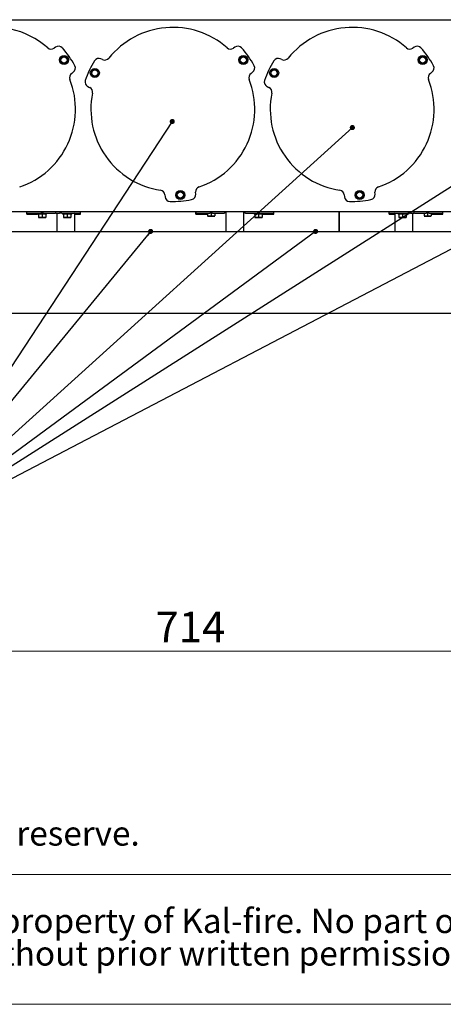
# Paper-space layout 'achteraanzicht' of a CAD drawing. Units: millimetres. Extents: x 383 to 3913, y 131 to 5711.
# Drawn here: x 1734 to 2561, y 131 to 2054 of the extents above; entities that cross this region are included whole.
import ezdxf

# ---------------------------------------------------------------- set-up
doc = ezdxf.new("R2010")
doc.units = ezdxf.units.MM
doc.styles.add('SLDTEXTSTYLE1', font='TXT', dxfattribs={"width": 0.738397})
doc.styles.add('SLDTEXTSTYLE2', font='TXT', dxfattribs={"width": 0.7})
doc.styles.add('SLDTEXTSTYLE4', font='TXT', dxfattribs={"width": 0.75})
doc.dimstyles.new('SLDDIMSTYLE2', dxfattribs={"dimtxt": 60, "dimasz": 40, "dimexe": 0, "dimexo": 0.0625, "dimgap": 15, "dimtad": 1, "dimdec": 0, "dimlfac": 0.5, "dimrnd": 1e-09, "dimzin": 12, "dimdsep": 46, "dimtxsty": 'SLDTEXTSTYLE4', "dimsah": 1, "dimcen": 0.09, "dimadec": 0, "dimazin": 3, "dimtfac": 1, "dimtofl": 0, "dimtmove": 0, "dimatfit": 3, "dimfxl": 0, "dimfrac": 2, "dimtolj": 1, "dimtzin": 12, "dimarcsym": 0})
doc.dimstyles.new('SLDDIMSTYLE4', dxfattribs={"dimtxt": 0.18, "dimasz": 10, "dimexe": 0, "dimexo": 0.0625, "dimgap": 0, "dimtad": 0, "dimtih": 1, "dimtoh": 1, "dimdec": 0, "dimrnd": 1e-09, "dimzin": 0, "dimdsep": 46, "dimtxsty": 'Standard', "dimblk1": 'DOT', "dimblk2": 'DOT', "dimsah": 1, "dimcen": 0.09, "dimadec": 0, "dimazin": 0, "dimtfac": 10, "dimtdec": 0, "dimtofl": 0, "dimtmove": 0, "dimatfit": 3, "dimldrblk": 'DOT', "dimfxl": 0, "dimfrac": 2, "dimtolj": 1, "dimtzin": 0, "dimarcsym": 0})

# ---------------------------------------------------------------- blocks, each defined once
blk = doc.blocks.new('SW_NOTE_5')
at = {"color": 0, "linetype": 'Continuous', "lineweight": 18, "ltscale": 400}
for p, q in [((-1, 128.2), (3487.6, 128.2)), ((3487.6, -125.4), (-1, -125.4))]:
    blk.add_line(p, q, dxfattribs=at)
at = {"color": 0, "linetype": 'Continuous', "lineweight": 18, "ltscale": 400, "char_height": 47.625, "attachment_point": 1, "style": 'SLDTEXTSTYLE2'}
for s, insert in [('© All rights reserved. This drawing is sole property of Kal-fire. No part of this drawing may be reproduced,', (20.8, 61.4)), ('or published, in any form or in any way without prior written permission from Kal-fire.', (20.8, -2.1))]:
    blk.add_mtext(s, dxfattribs=dict(at, insert=insert))
blk = doc.blocks.new('_D_70')
at = {"color": 7, "linetype": 'Continuous', "lineweight": 18, "ltscale": 400}
for p, q in [((1432.6, 1220.8), (1432.6, 800.8)), ((2860.6, 1230.5), (2860.6, 800.8)), ((2860.6, 820.8), (1432.6, 820.8))]:
    blk.add_line(p, q, dxfattribs=at)
for points in [[(1432.6, 820.8), (1472.6, 815.8), (1472.6, 825.8)], [(2860.6, 820.8), (2820.6, 825.8), (2820.6, 815.8)]]:
    blk.add_solid(points, dxfattribs=at)
at = {"color": 7, "linetype": 'Continuous', "lineweight": 18, "ltscale": 400, "insert": (1999.1, 898.1), "char_height": 60, "attachment_point": 1, "style": 'SLDTEXTSTYLE4'}
blk.add_mtext('714', dxfattribs=at)
blk = doc.blocks.new('_DOT')
at = {"color": 0, "linetype": 'ByBlock', "lineweight": -2}
blk.add_line((-0.5, 0), (-1, 0), dxfattribs=at)
at = {"color": 0, "linetype": 'ByBlock', "const_width": 0.5}
blk.add_lwpolyline([(-0.25, 0, 1), (0.25, 0, 1)], format="xyb", close=True, dxfattribs=at)

psp = doc.layouts.new('achteraanzicht')

# ---------------------------------------------------------------- linework, layer by layer
at = {"linetype": 'Continuous', "lineweight": 25, "ltscale": 20}
for p, q in [((1677.7, 2054.1), (2701.7, 2054.1)), ((1804.1, 2000.5), (1801.1, 1998.4)), ((2154.1, 2000.5), (2151.1, 1998.4)), ((2504.1, 2000.5), (2501.1, 1998.4)), ((1816.6, 1982.5), (1814.6, 1979)), ((1820.6, 1982.5), (1816.6, 1982.5)), ((1826.7, 1979), (1824.7, 1982.5)), ((2166.6, 1982.5), (2164.6, 1979)), ((2170.6, 1982.5), (2166.6, 1982.5)), ((2176.7, 1979), (2174.7, 1982.5)), ((2516.6, 1982.5), (2514.6, 1979)), ((2520.6, 1982.5), (2516.6, 1982.5)), ((2526.7, 1979), (2524.7, 1982.5)), ((1814.6, 1979), (1812.5, 1975.5)), ((1812.5, 1975.5), (1814.6, 1972)), ((1814.6, 1972), (1816.6, 1968.5)), ((1816.6, 1968.5), (1820.6, 1968.5)), ((1824.7, 1968.5), (1826.7, 1972)), ((1828.7, 1975.5), (1826.7, 1979)), ((1826.7, 1972), (1828.7, 1975.5)), ((1895.9, 1976.1), (1892.7, 1977.6)), ((2164.6, 1979), (2162.5, 1975.5)), ((2162.5, 1975.5), (2164.6, 1972)), ((2164.6, 1972), (2166.6, 1968.5)), ((2166.6, 1968.5), (2170.6, 1968.5)), ((2174.7, 1968.5), (2176.7, 1972)), ((2178.7, 1975.5), (2176.7, 1979)), ((2176.7, 1972), (2178.7, 1975.5)), ((2245.9, 1976.1), (2242.7, 1977.6)), ((2514.6, 1979), (2512.5, 1975.5)), ((2512.5, 1975.5), (2514.6, 1972)), ((2514.6, 1972), (2516.6, 1968.5)), ((2516.6, 1968.5), (2520.6, 1968.5)), ((2524.7, 1968.5), (2526.7, 1972)), ((2528.7, 1975.5), (2526.7, 1979)), ((2526.7, 1972), (2528.7, 1975.5)), ((1835.6, 1949.3), (1838.5, 1951.4)), ((1874.7, 1953.6), (1872.7, 1950.1)), ((1872.7, 1950.1), (1874.7, 1946.6)), ((1876.7, 1957.1), (1874.7, 1953.6)), ((1874.7, 1946.6), (1876.7, 1943.1)), ((1880.7, 1957.1), (1876.7, 1957.1)), ((1876.7, 1943.1), (1880.7, 1943.1)), ((1886.8, 1953.6), (1884.8, 1957.1)), ((1884.8, 1943.1), (1886.8, 1946.6)), ((1888.8, 1950.1), (1886.8, 1953.6)), ((1886.8, 1946.6), (1888.8, 1950.1)), ((2185.6, 1949.3), (2188.5, 1951.4)), ((2224.7, 1953.6), (2222.7, 1950.1)), ((2222.7, 1950.1), (2224.7, 1946.6)), ((2226.7, 1957.1), (2224.7, 1953.6)), ((2224.7, 1946.6), (2226.7, 1943.1)), ((2230.7, 1957.1), (2226.7, 1957.1)), ((2226.7, 1943.1), (2230.7, 1943.1)), ((2236.8, 1953.6), (2234.8, 1957.1)), ((2234.8, 1943.1), (2236.8, 1946.6)), ((2238.8, 1950.1), (2236.8, 1953.6)), ((2236.8, 1946.6), (2238.8, 1950.1)), ((2535.6, 1949.3), (2538.5, 1951.4)), ((1867.3, 1923.3), (1870.6, 1921.7)), ((2217.3, 1923.3), (2220.6, 1921.7)), ((2017.5, 1711.9), (2017.8, 1708.3)), ((2041.6, 1715.2), (2039.6, 1711.7)), ((2039.6, 1711.7), (2041.6, 1708.2)), ((2043.6, 1718.7), (2041.6, 1715.2)), ((2047.6, 1718.7), (2043.6, 1718.7)), ((2053.7, 1715.2), (2051.7, 1718.7)), ((2055.7, 1711.7), (2053.7, 1715.2)), ((2053.7, 1708.2), (2055.7, 1711.7)), ((2077.6, 1713.5), (2077.3, 1717.1)), ((2367.5, 1711.9), (2367.8, 1708.3)), ((2391.6, 1715.2), (2389.6, 1711.7)), ((2389.6, 1711.7), (2391.6, 1708.2)), ((2393.6, 1718.7), (2391.6, 1715.2)), ((2397.6, 1718.7), (2393.6, 1718.7)), ((2403.7, 1715.2), (2401.7, 1718.7)), ((2405.7, 1711.7), (2403.7, 1715.2)), ((2403.7, 1708.2), (2405.7, 1711.7)), ((2427.6, 1713.5), (2427.3, 1717.1)), ((2041.6, 1708.2), (2043.6, 1704.7)), ((2043.6, 1704.7), (2047.6, 1704.7)), ((2051.7, 1704.7), (2053.7, 1708.2)), ((2391.6, 1708.2), (2393.6, 1704.7)), ((2393.6, 1704.7), (2397.6, 1704.7)), ((2401.7, 1704.7), (2403.7, 1708.2)), ((3149, 1679.1), (945, 1679.1)), ((1747.9, 1674.1), (1747.9, 1679.1)), ((1747.9, 1674.1), (1769, 1674.1)), ((1748.8, 1676.1), (1775, 1676.1)), ((1769, 1676.1), (1769, 1674.1)), ((1777.8, 1674.1), (1769, 1674.1)), ((1770.8, 1674.1), (1770.8, 1667.9)), ((1780.6, 1676.1), (1775, 1676.1)), ((1786.6, 1674.1), (1777.8, 1674.1)), ((1777.8, 1674.1), (1777.8, 1667.9)), ((1780.6, 1676.1), (1803.3, 1676.1)), ((1784.8, 1674.1), (1784.8, 1667.9)), ((1786.6, 1674.1), (1786.6, 1676.1)), ((1804.4, 1676.1), (1803.3, 1676.1)), ((1804.4, 1676.1), (1804.4, 1679.1)), ((1804.4, 1676.1), (1811.6, 1676.1)), ((1807, 1640.6), (1807, 1676.1)), ((1816.4, 1676.1), (1811.6, 1676.1)), ((1816.4, 1676.1), (1852.2, 1676.1)), ((1817.9, 1676.1), (1817.9, 1674.1)), ((1826.7, 1674.1), (1817.9, 1674.1)), ((1819.7, 1674.1), (1819.7, 1667.9)), ((1835.5, 1674.1), (1826.7, 1674.1)), ((1826.7, 1674.1), (1826.7, 1667.9)), ((1833.7, 1674.1), (1833.7, 1667.9)), ((1835.5, 1674.1), (1835.5, 1676.1)), ((1841, 1676.1), (1841, 1640.6)), ((1842.1, 1674.1), (1842.1, 1676.1)), ((1842.1, 1674.1), (1852.8, 1674.1)), ((1852.8, 1679.1), (1852.2, 1679.1)), ((1852.8, 1674.1), (1852.8, 1679.1)), ((2077.9, 1674.1), (2077.9, 1679.1)), ((2077.9, 1674.1), (2100.8, 1674.1)), ((2078.8, 1676.1), (2105, 1676.1)), ((2100.8, 1676.1), (2100.8, 1670.9)), ((2110.6, 1676.1), (2105, 1676.1)), ((2107.8, 1676.1), (2107.8, 1670.9)), ((2110.6, 1676.1), (2133.3, 1676.1)), ((2114.8, 1676.1), (2114.8, 1670.9)), ((2134.4, 1676.1), (2133.3, 1676.1)), ((2134.4, 1676.1), (2134.4, 1679.1)), ((2137, 1640.6), (2137, 1679.1)), ((2171, 1679.1), (2171, 1640.6)), ((2173.6, 1679.1), (2173.6, 1676.1)), ((2174.8, 1676.1), (2173.6, 1676.1)), ((2174.8, 1676.1), (2197.4, 1676.1)), ((2191.4, 1676.1), (2191.4, 1674.1)), ((2200.2, 1674.1), (2191.4, 1674.1)), ((2193.2, 1674.1), (2193.2, 1667.9)), ((2203, 1676.1), (2197.4, 1676.1)), ((2209, 1674.1), (2200.2, 1674.1)), ((2200.2, 1674.1), (2200.2, 1667.9)), ((2203, 1676.1), (2229.2, 1676.1)), ((2207.2, 1674.1), (2207.2, 1667.9)), ((2209, 1674.1), (2209, 1676.1)), ((2209, 1674.1), (2230.1, 1674.1)), ((2230.1, 1674.1), (2230.1, 1679.1)), ((2357.3, 1679.1), (2357.3, 1640.6)), ((2357.4, 1640.6), (2357.4, 1679.1)), ((2358, 1640.6), (2358, 1679.1)), ((2455.8, 1679.1), (2455.2, 1679.1)), ((2455.2, 1674.1), (2455.2, 1679.1)), ((2455.2, 1674.1), (2465.9, 1674.1)), ((2455.8, 1676.1), (2491.6, 1676.1)), ((2465.9, 1674.1), (2465.9, 1676.1)), ((2467, 1640.6), (2467, 1676.1)), ((2472.5, 1676.1), (2472.5, 1674.1)), ((2481.3, 1674.1), (2472.5, 1674.1)), ((2474.3, 1674.1), (2474.3, 1667.9)), ((2490.1, 1674.1), (2481.3, 1674.1)), ((2481.3, 1674.1), (2481.3, 1667.9)), ((2488.3, 1674.1), (2488.3, 1667.9)), ((2490.1, 1674.1), (2490.1, 1676.1)), ((2496.5, 1676.1), (2491.6, 1676.1)), ((2496.5, 1676.1), (2503.6, 1676.1)), ((2501, 1676.1), (2501, 1640.6)), ((2503.6, 1679.1), (2503.6, 1676.1)), ((2504.8, 1676.1), (2503.6, 1676.1)), ((2504.8, 1676.1), (2527.4, 1676.1)), ((2523.2, 1676.1), (2523.2, 1670.9)), ((2533, 1676.1), (2527.4, 1676.1)), ((2530.2, 1676.1), (2530.2, 1670.9)), ((2533, 1676.1), (2559.2, 1676.1)), ((2537.2, 1676.1), (2537.2, 1670.9)), ((2537.2, 1674.1), (2560.1, 1674.1)), ((2560.1, 1674.1), (2560.1, 1679.1)), ((1774.3, 1667.6), (1770.8, 1667.9)), ((1770.8, 1667.6), (1774.3, 1667.6)), ((1777.8, 1667.9), (1774.3, 1667.6)), ((1774.3, 1667.6), (1781.3, 1667.6)), ((1781.3, 1667.6), (1777.8, 1667.9)), ((1784.8, 1667.9), (1781.3, 1667.6)), ((1781.3, 1667.6), (1784.8, 1667.6)), ((1823.2, 1667.6), (1819.7, 1667.9)), ((1819.7, 1667.6), (1823.2, 1667.6)), ((1826.7, 1667.9), (1823.2, 1667.6)), ((1823.2, 1667.6), (1830.2, 1667.6)), ((1830.2, 1667.6), (1826.7, 1667.9)), ((1833.7, 1667.9), (1830.2, 1667.6)), ((1830.2, 1667.6), (1833.7, 1667.6)), ((2104.3, 1670.6), (2100.8, 1670.9)), ((2100.8, 1670.6), (2104.3, 1670.6)), ((2107.8, 1670.9), (2104.3, 1670.6)), ((2104.3, 1670.6), (2111.3, 1670.6)), ((2111.3, 1670.6), (2107.8, 1670.9)), ((2114.8, 1670.9), (2111.3, 1670.6)), ((2111.3, 1670.6), (2114.8, 1670.6)), ((2196.7, 1667.6), (2193.2, 1667.9)), ((2193.2, 1667.6), (2196.7, 1667.6)), ((2200.2, 1667.9), (2196.7, 1667.6)), ((2196.7, 1667.6), (2203.7, 1667.6)), ((2203.7, 1667.6), (2200.2, 1667.9)), ((2207.2, 1667.9), (2203.7, 1667.6)), ((2203.7, 1667.6), (2207.2, 1667.6)), ((2477.8, 1667.6), (2474.3, 1667.9)), ((2474.3, 1667.6), (2477.8, 1667.6)), ((2481.3, 1667.9), (2477.8, 1667.6)), ((2477.8, 1667.6), (2484.8, 1667.6)), ((2484.8, 1667.6), (2481.3, 1667.9)), ((2488.3, 1667.9), (2484.8, 1667.6)), ((2484.8, 1667.6), (2488.3, 1667.6)), ((2526.7, 1670.6), (2523.2, 1670.9)), ((2523.2, 1670.6), (2526.7, 1670.6)), ((2530.2, 1670.9), (2526.7, 1670.6)), ((2526.7, 1670.6), (2533.7, 1670.6)), ((2533.7, 1670.6), (2530.2, 1670.9)), ((2537.2, 1670.9), (2533.7, 1670.6)), ((2533.7, 1670.6), (2537.2, 1670.6)), ((1402.6, 1640.6), (2890.6, 1640.6)), ((2890.6, 1480.6), (1402.6, 1480.6))]:
    psp.add_line(p, q, dxfattribs=at)
at = {"linetype": 'Continuous', "lineweight": 25, "ltscale": 20, "flags": 128}
for points in [[(1748.8, 1679.1), (1748.1, 1679), (1747.9, 1678.9)], [(1852.8, 1676), (1852.6, 1676.1), (1852.2, 1676.1)], [(2078.8, 1679.1), (2078.1, 1679), (2077.9, 1678.9)], [(2230.1, 1678.9), (2229.9, 1679), (2229.2, 1679.1)], [(2455.8, 1676.1), (2455.4, 1676.1), (2455.2, 1676)], [(2560.1, 1678.9), (2559.9, 1679), (2559.2, 1679.1)]]:
    psp.add_lwpolyline(points, dxfattribs=at)
at = {"linetype": 'Continuous', "lineweight": 25, "ltscale": 400}
for centre, radius in [((1820.6, 1975.5), 8.8), ((1820.6, 1975.5), 6), ((2170.6, 1975.5), 8.8), ((2170.6, 1975.5), 6), ((2520.6, 1975.5), 8.8), ((2520.6, 1975.5), 6), ((1880.7, 1950.1), 8.8), ((1880.7, 1950.1), 6), ((2230.7, 1950.1), 8.8), ((2230.7, 1950.1), 6), ((2047.6, 1711.7), 8.8), ((2047.6, 1711.7), 6), ((2397.6, 1711.7), 8.8), ((2397.6, 1711.7), 6)]:
    psp.add_circle(centre, radius, dxfattribs=at)
for centre, radius, start, end in [((1683, 1879.1), 160, 48.609, 107.2065), ((2033, 1879.1), 160, 48.609, 141.391), ((2383, 1879.1), 160, 48.609, 141.391), ((1809.8, 1992.3), 10, 41.7563, 125), ((2159.8, 1992.3), 10, 41.7563, 125), ((2509.8, 1992.3), 10, 41.7563, 125), ((1795.4, 2006.6), 10, 228.609, 305), ((1820.6, 1975.5), 7, 90, 150), ((1683, 1879.1), 180, 28.2437, 41.7563), ((1820.6, 1975.5), 7, 30, 90), ((2145.4, 2006.6), 10, 228.609, 305), ((2170.6, 1975.5), 7, 90, 150), ((2033, 1879.1), 180, 28.2437, 41.7563), ((2170.6, 1975.5), 7, 30, 90), ((2495.4, 2006.6), 10, 228.609, 305), ((2520.6, 1975.5), 7, 90, 150), ((2383, 1879.1), 180, 28.2437, 41.7563), ((2520.6, 1975.5), 7, 30, 90), ((1820.6, 1975.5), 7, 150, 210), ((1820.6, 1975.5), 7, 210, 270), ((1820.6, 1975.5), 7, 270, 330), ((1820.6, 1975.5), 7, 330, 30), ((1832.8, 1959.5), 10, 305, 28.2437), ((2033, 1879.1), 180, 148.2437, 161.7563), ((1888.5, 1968.6), 10, 65, 148.2437), ((1900.2, 1985.2), 10, 245, 321.391), ((2170.6, 1975.5), 7, 150, 210), ((2170.6, 1975.5), 7, 210, 270), ((2170.6, 1975.5), 7, 270, 330), ((2170.6, 1975.5), 7, 330, 30), ((2182.8, 1959.5), 10, 305, 28.2437), ((2383, 1879.1), 180, 148.2437, 161.7563), ((2238.5, 1968.6), 10, 65, 148.2437), ((2250.2, 1985.2), 10, 245, 321.391), ((2520.6, 1975.5), 7, 150, 210), ((2520.6, 1975.5), 7, 210, 270), ((2520.6, 1975.5), 7, 270, 330), ((2520.6, 1975.5), 7, 330, 30), ((2532.8, 1959.5), 10, 305, 28.2437), ((1841.3, 1941.1), 10, 125, 201.391), ((1880.7, 1950.1), 7, 150, 210), ((1880.7, 1950.1), 7, 90, 150), ((1880.7, 1950.1), 7, 210, 270), ((1880.7, 1950.1), 7, 30, 90), ((1880.7, 1950.1), 7, 270, 330), ((1880.7, 1950.1), 7, 330, 30), ((2191.3, 1941.1), 10, 125, 201.391), ((2230.7, 1950.1), 7, 150, 210), ((2230.7, 1950.1), 7, 90, 150), ((2230.7, 1950.1), 7, 210, 270), ((2230.7, 1950.1), 7, 30, 90), ((2230.7, 1950.1), 7, 270, 330), ((2230.7, 1950.1), 7, 330, 30), ((2541.3, 1941.1), 10, 125, 201.391), ((1683, 1879.1), 160, 288.609, 21.391), ((1871.5, 1932.3), 10, 161.7563, 245), ((2033, 1879.1), 160, 288.609, 21.391), ((2221.5, 1932.3), 10, 161.7563, 245), ((2383, 1879.1), 160, 288.609, 21.391), ((1866.4, 1912.7), 10, 348.609, 65), ((2033, 1879.1), 160, 168.609, 261.391), ((2216.4, 1912.7), 10, 348.609, 65), ((2383, 1879.1), 160, 168.609, 261.391), ((2007.6, 1711), 10, 5, 81.391), ((2047.6, 1711.7), 7, 150, 210), ((2047.6, 1711.7), 7, 90, 150), ((2047.6, 1711.7), 7, 30, 90), ((2047.6, 1711.7), 7, 330, 30), ((2067.6, 1712.7), 10, 281.7563, 5), ((2087.3, 1718), 10, 108.609, 185), ((2357.6, 1711), 10, 5, 81.391), ((2397.6, 1711.7), 7, 150, 210), ((2397.6, 1711.7), 7, 90, 150), ((2397.6, 1711.7), 7, 30, 90), ((2397.6, 1711.7), 7, 330, 30), ((2417.6, 1712.7), 10, 281.7563, 5), ((2437.3, 1718), 10, 108.609, 185), ((2027.8, 1709.2), 10, 185, 268.2437), ((2033, 1879.1), 180, 268.2437, 281.7563), ((2047.6, 1711.7), 7, 210, 270), ((2047.6, 1711.7), 7, 270, 330), ((2377.8, 1709.2), 10, 185, 268.2437), ((2383, 1879.1), 180, 268.2437, 281.7563), ((2397.6, 1711.7), 7, 210, 270), ((2397.6, 1711.7), 7, 270, 330), ((1748.9, 1674.9), 1.21, 92.3004, 140.3563), ((1841.8, 1674.1), 1.97, 359.0234, 88.9908), ((2078.9, 1674.9), 1.21, 92.2999, 140.3577), ((2229.2, 1674.9), 1.21, 39.6424, 87.6998), ((2466.2, 1674.1), 1.97, 91.0096, 180.9762), ((2559.2, 1674.9), 1.21, 39.6437, 87.6996)]:
    psp.add_arc(centre, radius, start, end, dxfattribs=at)
at = {"linetype": 'Continuous', "lineweight": 25, "ltscale": 20}
for points, knots in [([(1824.7, 1982.5), (1824.3, 1982.5), (1823, 1982.5), (1821.6, 1982.5), (1820.6, 1982.5)], [0, 0, 0, 0, 0.249168, 1, 1, 1, 1]), ([(2174.7, 1982.5), (2174.3, 1982.5), (2173, 1982.5), (2171.6, 1982.5), (2170.6, 1982.5)], [0, 0, 0, 0, 0.249165, 1, 1, 1, 1]), ([(2524.7, 1982.5), (2524.3, 1982.5), (2523, 1982.5), (2521.6, 1982.5), (2520.6, 1982.5)], [0, 0, 0, 0, 0.249166, 1, 1, 1, 1]), ([(1820.6, 1968.5), (1821.6, 1968.5), (1823, 1968.5), (1824.3, 1968.5), (1824.7, 1968.5)], [0, 0, 0, 0, 0.750832, 1, 1, 1, 1]), ([(2170.6, 1968.5), (2171.6, 1968.5), (2173, 1968.5), (2174.3, 1968.5), (2174.7, 1968.5)], [0, 0, 0, 0, 0.750835, 1, 1, 1, 1]), ([(2520.6, 1968.5), (2521.6, 1968.5), (2523, 1968.5), (2524.3, 1968.5), (2524.7, 1968.5)], [0, 0, 0, 0, 0.750834, 1, 1, 1, 1]), ([(1884.8, 1957.1), (1884.5, 1957.1), (1883.1, 1957.1), (1881.8, 1957.1), (1880.7, 1957.1)], [0, 0, 0, 0, 0.249166, 1, 1, 1, 1]), ([(1880.7, 1943.1), (1881.8, 1943.1), (1883.1, 1943.1), (1884.5, 1943.1), (1884.8, 1943.1)], [0, 0, 0, 0, 0.750834, 1, 1, 1, 1]), ([(2234.8, 1957.1), (2234.5, 1957.1), (2233.1, 1957.1), (2231.8, 1957.1), (2230.7, 1957.1)], [0, 0, 0, 0, 0.249165, 1, 1, 1, 1]), ([(2230.7, 1943.1), (2231.8, 1943.1), (2233.1, 1943.1), (2234.5, 1943.1), (2234.8, 1943.1)], [0, 0, 0, 0, 0.750835, 1, 1, 1, 1]), ([(2051.7, 1718.7), (2051.4, 1718.7), (2050, 1718.7), (2048.7, 1718.7), (2047.6, 1718.7)], [0, 0, 0, 0, 0.249164, 1, 1, 1, 1]), ([(2401.7, 1718.7), (2401.4, 1718.7), (2400, 1718.7), (2398.7, 1718.7), (2397.6, 1718.7)], [0, 0, 0, 0, 0.249166, 1, 1, 1, 1]), ([(2047.6, 1704.7), (2048.7, 1704.7), (2050, 1704.7), (2051.4, 1704.7), (2051.7, 1704.7)], [0, 0, 0, 0, 0.750836, 1, 1, 1, 1]), ([(2397.6, 1704.7), (2398.7, 1704.7), (2400, 1704.7), (2401.4, 1704.7), (2401.7, 1704.7)], [0, 0, 0, 0, 0.750834, 1, 1, 1, 1])]:
    psp.add_open_spline(points, degree=3, knots=knots, dxfattribs=at)

# ---------------------------------------------------------------- block references
at = {"color": 7, "linetype": 'Continuous', "lineweight": 18, "ltscale": 20}
psp.add_blockref('SW_NOTE_5', (425, 256.5), dxfattribs=at)

# ---------------------------------------------------------------- texts
at = {"color": 179, "linetype": 'Continuous', "lineweight": 18, "ltscale": 400, "insert": (425, 488.7), "char_height": 47.625, "attachment_point": 1, "style": 'SLDTEXTSTYLE1'}
psp.add_mtext('All dimensions in mm. Modifications under reserve.', dxfattribs=at)

# ---------------------------------------------------------------- dimensions: what is measured, and where the dimension line sits
at = {"color": 7, "linetype": 'Continuous', "lineweight": 18, "ltscale": 20}
dim = psp.add_linear_dim(base=(1432.6, 820.8), p1=(2860.6, 1250.5), p2=(1432.6, 1240.8), angle=0, dimstyle='SLDDIMSTYLE2', dxfattribs=at)
dim.commit()
dim.dimension.update_dxf_attribs({"geometry": '_D_70', "text_midpoint": (2063.9, 820.8), "dimtype": 160})

# ---------------------------------------------------------------- leaders
at = {"color": 7, "linetype": 'Continuous', "lineweight": 18, "ltscale": 400}
for points in [[(2031.8, 1855.3), (1498.5, 1042.6), (819.7, 1042.6)], [(2758.6, 1844.2), (1498.5, 1042.6), (819.7, 1042.6)], [(2383.3, 1843.4), (1498.5, 1042.6), (819.7, 1042.6)], [(1989.6, 1640.6), (1498.5, 1042.6), (819.7, 1042.6)], [(2311.6, 1640.6), (1498.5, 1042.6), (819.7, 1042.6)], [(2642.1, 1640.6), (1498.5, 1042.6), (819.7, 1042.6)]]:
    psp.add_leader(points, dimstyle='SLDDIMSTYLE4', dxfattribs=at)

doc.saveas('drawing.dxf')
